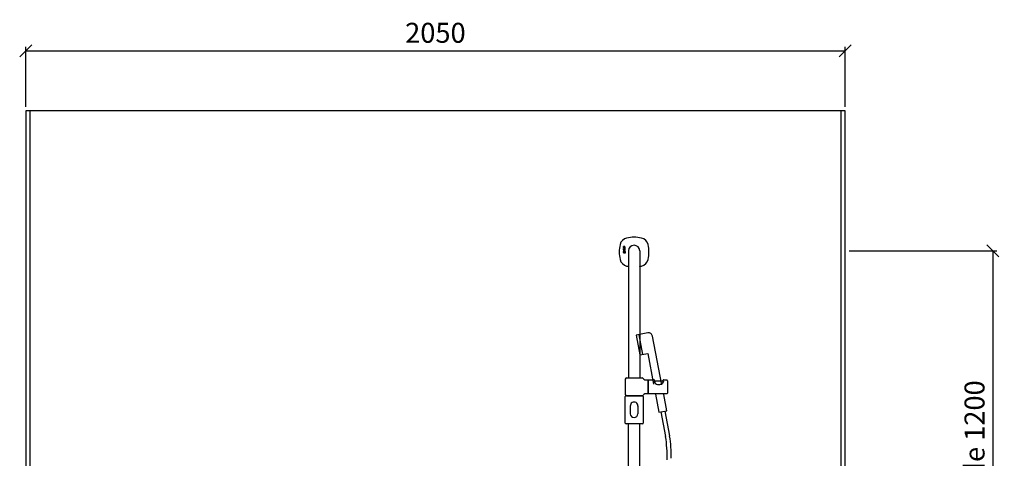
# Model space of a CAD drawing. Units: millimetres. Extents: x 3809 to 24164, y 3059 to 19837.
# Drawn here: x 18070 to 20534, y 13851 to 14949 of the extents above; entities that cross this region are included whole.
import ezdxf

# ---------------------------------------------------------------- set-up
doc = ezdxf.new("R2010")
doc.units = ezdxf.units.MM
for name, color, linetype in [('KORPINEN-block', 6, 'Continuous'), ('KORPINEN-block @ 1', 6, 'Continuous'), ('KORPINEN-dimension', 9, 'Continuous'), ('KORPINEN-info', 4, 'Continuous'), ('KORPINEN-water', 5, 'Continuous')]:
    doc.layers.add(name, color=color, linetype=linetype)
doc.styles.get("Standard").update_dxf_attribs({"font": 'arial.ttf'})
doc.dimstyles.new('GAIUS', dxfattribs={"dimscale": 10, "dimtxt": 5, "dimasz": 3, "dimexe": 1, "dimexo": 1, "dimgap": 2, "dimtad": 1, "dimdec": 0, "dimzin": 0, "dimdsep": 46, "dimtxsty": 'Standard', "dimblk1": 'OBLIQUE', "dimblk2": 'OBLIQUE', "dimsah": 1, "dimcen": 0, "dimclrt": 7, "dimadec": 0, "dimazin": 0, "dimtfac": 1, "dimtdec": 0, "dimtix": 1, "dimtmove": 0, "dimatfit": 3, "dimldrblk": 'OBLIQUE', "dimfxl": 1, "dimtolj": 1, "dimtzin": 0, "dimarcsym": 0})

# ---------------------------------------------------------------- blocks, each defined once
blk = doc.blocks.new('_OBLIQUE')
at = {"color": 0, "linetype": 'ByBlock'}
blk.add_line((-0.5, -0.5), (0.5, 0.5), dxfattribs=at)
blk = doc.blocks.new('*D366')
at = {"layer": 'DEFPOINTS', "color": 0, "transparency": 16777216}
for p in [(20135.4, 14370), (20135.4, 13170.4), (20504.6, 13170.4)]:
    blk.add_point(p, dxfattribs=at)
at = {"layer": 'KORPINEN-dimension', "color": 0, "lineweight": -2, "transparency": 16777216}
for p, q in [((20145.4, 14370), (20514.6, 14370)), ((20504.6, 14370), (20504.6, 13170.4)), ((20145.4, 13170.4), (20514.6, 13170.4))]:
    blk.add_line(p, q, dxfattribs=at)
at = {"layer": 'KORPINEN-dimension', "color": 0, "lineweight": -2, "transparency": 16777216, "xscale": 30, "yscale": 30, "zscale": 30}
for p, rotation in [((20504.6, 14370), 90), ((20504.6, 13170.4), 270)]:
    blk.add_blockref('_OBLIQUE', p, dxfattribs=dict(at, rotation=rotation))
at = {"layer": 'KORPINEN-dimension', "color": 7, "lineweight": 25, "transparency": 16777216, "insert": (20459.1, 13768.7), "char_height": 50, "attachment_point": 5, "rotation": 90}
blk.add_mtext('\\A1;suihkukaide 1200', dxfattribs=at)
blk = doc.blocks.new('*D370')
at = {"layer": 'DEFPOINTS', "color": 0, "transparency": 16777216}
for p in [(20135.4, 14870.4), (18085.4, 14720.4), (20135.4, 14720.4)]:
    blk.add_point(p, dxfattribs=at)
at = {"layer": 'KORPINEN-dimension', "color": 0, "lineweight": -2, "transparency": 16777216}
for p, q in [((18085.4, 14730.4), (18085.4, 14880.4)), ((20135.4, 14730.4), (20135.4, 14880.4)), ((18085.4, 14870.4), (20135.4, 14870.4))]:
    blk.add_line(p, q, dxfattribs=at)
at = {"layer": 'KORPINEN-dimension', "color": 0, "lineweight": -2, "transparency": 16777216, "xscale": 30, "yscale": 30, "zscale": 30, "rotation": 180}
blk.add_blockref('_OBLIQUE', (18085.4, 14870.4), dxfattribs=at)
at = {"layer": 'KORPINEN-dimension', "color": 0, "lineweight": -2, "transparency": 16777216, "xscale": 30, "yscale": 30, "zscale": 30}
blk.add_blockref('_OBLIQUE', (20135.4, 14870.4), dxfattribs=at)
at = {"layer": 'KORPINEN-dimension', "color": 7, "lineweight": 25, "transparency": 16777216, "insert": (19110.4, 14915.9), "char_height": 50, "attachment_point": 5}
blk.add_mtext('\\A1;2050', dxfattribs=at)
blk = doc.blocks.new('KOR-16806_FRONT')
at = {"layer": 'KORPINEN-block'}
for p, q in [((-469.7, 1210.2), (-469.8, 1209.9)), ((-469.8, 1209.9), (-469.8, 1209.7)), ((-469.8, 1209.7), (-469.8, 1209.5)), ((-469.8, 1209.5), (-469.8, 1209.3)), ((-469.8, 1209.3), (-469.8, 1208.9)), ((-469.8, 1208.9), (-469.8, 1208.6)), ((-469.8, 1208.6), (-469.7, 1208.3)), ((-469, 1210.5), (-469.7, 1210.5)), ((-469.7, 1210.5), (-469.7, 1210.2)), ((-469.7, 1208.3), (-469.6, 1208.1)), ((-469.7, 1206.3), (-469.7, 1207.2)), ((-469.7, 1207.2), (-465.9, 1207.2)), ((-469.6, 1208.1), (-469.5, 1208)), ((-469.5, 1208), (-469.3, 1207.8)), ((-469.3, 1207.8), (-469.1, 1207.8)), ((-469.1, 1210.2), (-469, 1210.3)), ((-469.1, 1209.9), (-469.1, 1210.2)), ((-469.1, 1209.7), (-469.1, 1209.9)), ((-469.1, 1209.6), (-469.1, 1209.7)), ((-469.1, 1209.4), (-469.1, 1209.6)), ((-469.1, 1209.2), (-469.1, 1209.4)), ((-469.1, 1209.1), (-469.1, 1209.2)), ((-469.1, 1209), (-469.1, 1209.1)), ((-469.1, 1208.8), (-469.1, 1209)), ((-469.1, 1209), (-469.1, 1209)), ((-469, 1208.8), (-469.1, 1208.8)), ((-469.1, 1207.8), (-468.9, 1207.7)), ((-469, 1210.3), (-469, 1210.5)), ((-469, 1208.7), (-469, 1208.8)), ((-468.9, 1208.7), (-469, 1208.7)), ((-469, 1208.7), (-469, 1208.7)), ((-469, 1208.7), (-469, 1208.7)), ((-468.9, 1208.6), (-468.9, 1208.7)), ((-468.8, 1208.6), (-468.9, 1208.6)), ((-468.9, 1207.7), (-468.7, 1207.7)), ((-468.7, 1208.6), (-468.8, 1208.6)), ((-468.6, 1208.7), (-468.7, 1208.6)), ((-468.7, 1207.7), (-468.4, 1207.8)), ((-468.5, 1208.7), (-468.6, 1208.7)), ((-468.6, 1208.7), (-468.6, 1208.7)), ((-468.4, 1208.9), (-468.5, 1208.8)), ((-468.5, 1208.8), (-468.5, 1208.7)), ((-468.3, 1209.1), (-468.4, 1209)), ((-468.4, 1209), (-468.4, 1208.9)), ((-468.4, 1207.8), (-468.2, 1207.9)), ((-468.2, 1209.4), (-468.3, 1209.2)), ((-468.3, 1209.2), (-468.3, 1209.1)), ((-468.1, 1209.8), (-468.2, 1209.5)), ((-468.2, 1209.5), (-468.2, 1209.4)), ((-468.2, 1207.9), (-468, 1208)), ((-467.9, 1210.1), (-468.1, 1209.8)), ((-468, 1208), (-467.9, 1208.2)), ((-467.8, 1210.3), (-467.9, 1210.1)), ((-467.9, 1208.2), (-467.7, 1208.4)), ((-467.7, 1210.4), (-467.8, 1210.3)), ((-467.6, 1210.5), (-467.7, 1210.4)), ((-467.7, 1208.4), (-467.6, 1208.6)), ((-467.4, 1210.6), (-467.6, 1210.5)), ((-467.6, 1208.8), (-467.4, 1209.1)), ((-467.6, 1208.6), (-467.6, 1208.8)), ((-467.3, 1210.6), (-467.4, 1210.6)), ((-467.4, 1209.3), (-467.3, 1209.5)), ((-467.4, 1209.1), (-467.4, 1209.3)), ((-467.2, 1210.7), (-467.3, 1210.6)), ((-467.3, 1210.6), (-467.3, 1210.6)), ((-467.3, 1209.5), (-467.2, 1209.6)), ((-467.1, 1210.7), (-467.2, 1210.7)), ((-467.2, 1209.6), (-467.1, 1209.7)), ((-466.9, 1210.7), (-467.1, 1210.7)), ((-467.1, 1209.7), (-467, 1209.8)), ((-467.1, 1209.7), (-467.1, 1209.7)), ((-467, 1209.8), (-467, 1209.8)), ((-467, 1209.8), (-466.9, 1209.8)), ((-466.8, 1210.7), (-466.9, 1210.7)), ((-466.9, 1209.8), (-466.8, 1209.8)), ((-466.7, 1210.7), (-466.8, 1210.7)), ((-466.8, 1209.8), (-466.7, 1209.7)), ((-466.6, 1210.6), (-466.7, 1210.7)), ((-466.7, 1209.7), (-466.7, 1209.7)), ((-466.7, 1209.7), (-466.6, 1209.7)), ((-466.4, 1210.6), (-466.6, 1210.6)), ((-466.6, 1209.7), (-466.6, 1209.6)), ((-466.6, 1209.6), (-466.5, 1209.5)), ((-466.5, 1208.1), (-466.6, 1207.8)), ((-466.6, 1207.8), (-465.9, 1207.8)), ((-466.5, 1209.5), (-466.5, 1209.4)), ((-466.5, 1209.4), (-466.5, 1209.3)), ((-466.5, 1209.3), (-466.5, 1209.2)), ((-466.5, 1209.2), (-466.5, 1209.1)), ((-466.5, 1209.1), (-466.5, 1209)), ((-466.5, 1209), (-466.5, 1208.9)), ((-466.5, 1208.9), (-466.5, 1208.7)), ((-466.5, 1208.7), (-466.5, 1208.5)), ((-466.5, 1208.5), (-466.5, 1208.3)), ((-466.5, 1208.3), (-466.5, 1208.2)), ((-466.5, 1208.2), (-466.5, 1208.1)), ((-466.3, 1210.5), (-466.4, 1210.6)), ((-466.2, 1210.4), (-466.3, 1210.5)), ((-466.3, 1210.5), (-466.3, 1210.5)), ((-466.1, 1210.3), (-466.2, 1210.4)), ((-466, 1210.2), (-466.1, 1210.3)), ((-466, 1210.1), (-466, 1210.2)), ((-465.9, 1210), (-466, 1210.1)), ((-465.8, 1209.8), (-465.9, 1210)), ((-465.9, 1208), (-465.8, 1208.2)), ((-465.9, 1207.8), (-465.9, 1208)), ((-465.9, 1207.2), (-465.9, 1206.3)), ((-465.8, 1209.5), (-465.8, 1209.8)), ((-465.8, 1209.3), (-465.8, 1209.5)), ((-465.8, 1209), (-465.8, 1209.3)), ((-465.8, 1208.7), (-465.8, 1209)), ((-465.8, 1208.5), (-465.8, 1208.7)), ((-465.8, 1208.2), (-465.8, 1208.5)), ((-469.7, 1200.6), (-469.8, 1200.4)), ((-469.8, 1200.4), (-469.8, 1200.1)), ((-469.8, 1200.1), (-469.8, 1199.8)), ((-469.8, 1199.8), (-469.8, 1199.5)), ((-469.8, 1199.5), (-469.8, 1199.3)), ((-469.8, 1199.3), (-469.8, 1199.1)), ((-469.8, 1199.1), (-469.7, 1198.8)), ((-469.8, 1197.9), (-469.8, 1196.1)), ((-469.3, 1197.9), (-469.8, 1197.9)), ((-469.8, 1196.1), (-469.7, 1195.2)), ((-466.8, 1206.3), (-469.7, 1206.3)), ((-469.7, 1203.8), (-469.7, 1204.7)), ((-469.7, 1204.7), (-467.1, 1204.7)), ((-467.1, 1203.8), (-469.7, 1203.8)), ((-469.7, 1202.1), (-469.7, 1203.1)), ((-469.7, 1203.1), (-465.9, 1203.1)), ((-465.9, 1202.1), (-469.7, 1202.1)), ((-469.6, 1201), (-469.7, 1200.8)), ((-469.7, 1200.8), (-469.7, 1200.6)), ((-469.7, 1198.8), (-469.6, 1198.6)), ((-469.7, 1195.2), (-469.6, 1194.9)), ((-469.5, 1201.1), (-469.6, 1201)), ((-469.6, 1198.6), (-469.6, 1198.5)), ((-469.6, 1198.5), (-469, 1198.5)), ((-469.6, 1194.9), (-469.3, 1194.6)), ((-469.3, 1201.2), (-469.5, 1201.1)), ((-469, 1201.3), (-469.3, 1201.2)), ((-469.2, 1197.5), (-469.3, 1197.9)), ((-469.3, 1194.6), (-469, 1194.4)), ((-468.9, 1197.6), (-469.2, 1197.5)), ((-469.2, 1196), (-469.1, 1196.2)), ((-469.1, 1195.6), (-469.2, 1196)), ((-469.1, 1199.9), (-469, 1200.1)), ((-469.1, 1199.5), (-469.1, 1199.9)), ((-469.1, 1199.9), (-469.1, 1199.9)), ((-469.1, 1199.2), (-469.1, 1199.5)), ((-469, 1198.9), (-469.1, 1199.2)), ((-469.1, 1196.5), (-469, 1196.7)), ((-469.1, 1196.2), (-469.1, 1196.5)), ((-469, 1195.4), (-469.1, 1195.6)), ((-468.8, 1201.4), (-469, 1201.3)), ((-469, 1200.1), (-469, 1200.3)), ((-469, 1200.3), (-468.9, 1200.3)), ((-469, 1198.5), (-469, 1198.9)), ((-469, 1196.7), (-468.9, 1196.8)), ((-468.9, 1195.3), (-469, 1195.4)), ((-469, 1194.4), (-468.8, 1194.4)), ((-468.9, 1200.3), (-468.9, 1200.4)), ((-468.9, 1200.4), (-468.8, 1200.4)), ((-468.7, 1197.7), (-468.9, 1197.7)), ((-468.9, 1197.7), (-468.9, 1197.6)), ((-468.9, 1196.8), (-468.7, 1196.8)), ((-468.7, 1195.3), (-468.9, 1195.3)), ((-468.5, 1201.4), (-468.8, 1201.4)), ((-468.8, 1200.4), (-468.7, 1200.5)), ((-468.8, 1194.4), (-468.5, 1194.4)), ((-468.7, 1200.5), (-468.6, 1200.5)), ((-468.4, 1197.7), (-468.7, 1197.7)), ((-468.7, 1196.8), (-468.4, 1196.9)), ((-468.3, 1195.3), (-468.7, 1195.3)), ((-468.6, 1200.5), (-468.5, 1200.5)), ((-465.9, 1201.4), (-468.5, 1201.4)), ((-468.5, 1200.5), (-468.2, 1200.5)), ((-468.5, 1194.4), (-468.2, 1194.4)), ((-467.9, 1197.6), (-468.4, 1197.7)), ((-468.4, 1196.9), (-468.2, 1196.8)), ((-468.1, 1195.3), (-468.3, 1195.3)), ((-468.2, 1200.5), (-468.2, 1199.9)), ((-468.2, 1199.9), (-468.1, 1199.5)), ((-468.2, 1196.8), (-468, 1196.7)), ((-468.2, 1194.4), (-468, 1194.5)), ((-468.1, 1199.5), (-468.1, 1199.3)), ((-468.1, 1199.3), (-468.1, 1199.1)), ((-468.1, 1199.1), (-468.1, 1199)), ((-468.1, 1199), (-468, 1198.7)), ((-468, 1195.4), (-468.1, 1195.3)), ((-468, 1198.7), (-467.9, 1198.6)), ((-468, 1196.7), (-467.9, 1196.6)), ((-467.9, 1195.5), (-468, 1195.4)), ((-468, 1194.5), (-467.7, 1194.5)), ((-467.9, 1198.6), (-467.8, 1198.5)), ((-467.6, 1197.5), (-467.9, 1197.6)), ((-467.9, 1196.6), (-467.9, 1196.5)), ((-467.9, 1196.5), (-467.8, 1196)), ((-467.8, 1195.7), (-467.9, 1195.5)), ((-467.8, 1198.5), (-467.6, 1198.3)), ((-467.8, 1196), (-467.8, 1195.7)), ((-467.7, 1194.5), (-467.6, 1194.7)), ((-467.6, 1200.5), (-466.7, 1200.5)), ((-467.6, 1200), (-467.6, 1200.5)), ((-467.6, 1199.9), (-467.6, 1200)), ((-467.6, 1199.8), (-467.6, 1199.9)), ((-467.6, 1199.7), (-467.6, 1199.8)), ((-467.6, 1199.6), (-467.6, 1199.7)), ((-467.6, 1199.5), (-467.6, 1199.6)), ((-467.5, 1199.4), (-467.6, 1199.5)), ((-467.6, 1198.3), (-467.4, 1198.3)), ((-467.4, 1197.2), (-467.6, 1197.5)), ((-467.6, 1194.7), (-467.5, 1194.6)), ((-467.5, 1199.3), (-467.5, 1199.4)), ((-467.4, 1199.2), (-467.5, 1199.3)), ((-467.5, 1194.6), (-467.4, 1194.5)), ((-467.3, 1199.1), (-467.4, 1199.2)), ((-467.4, 1198.3), (-467.3, 1198.2)), ((-467.2, 1196.8), (-467.4, 1197.2)), ((-467.4, 1194.5), (-467.3, 1194.4)), ((-467.2, 1199.1), (-467.3, 1199.1)), ((-467.3, 1199.1), (-467.3, 1199.1)), ((-467.3, 1198.2), (-467, 1198.2)), ((-467.3, 1195.2), (-467.2, 1195.5)), ((-467.2, 1195.1), (-467.3, 1195.2)), ((-467.3, 1194.4), (-467.2, 1194.4)), ((-467, 1199.1), (-467.2, 1199.1)), ((-467.1, 1196), (-467.2, 1196.8)), ((-467.2, 1195.7), (-467.1, 1196)), ((-467.2, 1195.5), (-467.2, 1195.7)), ((-467.1, 1195.1), (-467.2, 1195.1)), ((-467.2, 1194.4), (-467.1, 1194.4)), ((-467.1, 1204.7), (-466.9, 1204.7)), ((-466.7, 1203.8), (-467.1, 1203.8)), ((-467, 1195.1), (-467.1, 1195.1)), ((-467.1, 1194.4), (-467, 1194.3)), ((-466.8, 1199.1), (-467, 1199.1)), ((-467, 1198.2), (-466.6, 1198.2)), ((-466.9, 1195.1), (-467, 1195.1)), ((-467, 1195.1), (-467, 1195.1)), ((-467, 1194.3), (-466.7, 1194.4)), ((-466.9, 1204.7), (-466.8, 1204.8)), ((-466.8, 1195.2), (-466.9, 1195.1)), ((-466.9, 1195.1), (-466.9, 1195.1)), ((-466.6, 1205.8), (-466.8, 1206.3)), ((-466.8, 1204.8), (-466.8, 1204.8)), ((-466.8, 1204.8), (-466.7, 1204.8)), ((-466.7, 1199.1), (-466.8, 1199.1)), ((-466.8, 1199.1), (-466.8, 1199.1)), ((-466.7, 1197), (-466.8, 1196)), ((-466.8, 1196), (-466.8, 1195.4)), ((-466.8, 1195.4), (-466.8, 1195.2)), ((-466.7, 1204.8), (-466.6, 1204.9)), ((-466.4, 1203.9), (-466.7, 1203.8)), ((-466.7, 1200.5), (-466.6, 1200.4)), ((-466.6, 1199.1), (-466.7, 1199.1)), ((-466.7, 1199.1), (-466.7, 1199.1)), ((-466.6, 1197.4), (-466.7, 1197)), ((-466.7, 1194.4), (-466.6, 1194.4)), ((-466.6, 1205.6), (-466.6, 1205.8)), ((-466.5, 1205.4), (-466.6, 1205.6)), ((-466.6, 1205), (-466.5, 1205.1)), ((-466.6, 1204.9), (-466.6, 1205)), ((-466.6, 1200.4), (-466.5, 1200.3)), ((-466.5, 1199.2), (-466.6, 1199.2)), ((-466.6, 1199.2), (-466.6, 1199.1)), ((-466.6, 1198.2), (-466.2, 1198.4)), ((-466.4, 1197.6), (-466.6, 1197.4)), ((-466.6, 1194.4), (-466.5, 1194.5)), ((-466.5, 1205.3), (-466.5, 1205.4)), ((-466.5, 1205.2), (-466.5, 1205.3)), ((-466.5, 1205.1), (-466.5, 1205.2)), ((-466.5, 1200.3), (-466.5, 1200.1)), ((-466.5, 1200.1), (-466.4, 1199.9)), ((-466.4, 1199.4), (-466.5, 1199.4)), ((-466.5, 1199.4), (-466.5, 1199.3)), ((-466.5, 1199.3), (-466.5, 1199.2)), ((-466.5, 1194.5), (-466.4, 1194.6)), ((-466.2, 1204), (-466.4, 1203.9)), ((-466.4, 1199.9), (-466.4, 1199.7)), ((-466.4, 1199.7), (-466.4, 1199.6)), ((-466.4, 1199.6), (-466.4, 1199.5)), ((-466.4, 1199.5), (-466.4, 1199.4)), ((-466.1, 1197.8), (-466.4, 1197.6)), ((-466.4, 1194.6), (-466.2, 1194.5)), ((-465.9, 1206.3), (-466.2, 1206.3)), ((-466.2, 1206.3), (-466.1, 1206.1)), ((-466, 1204.2), (-466.2, 1204)), ((-466.2, 1198.4), (-466, 1198.5)), ((-466.2, 1196.3), (-466.1, 1196.7)), ((-466.2, 1195.4), (-466.2, 1196.3)), ((-466, 1195.2), (-466.2, 1195.4)), ((-466.2, 1194.5), (-465.8, 1194.3)), ((-466.1, 1206.1), (-466, 1206)), ((-466, 1200.3), (-466.1, 1200.6)), ((-466.1, 1200.6), (-465.9, 1200.6)), ((-465.6, 1197.9), (-466.1, 1197.8)), ((-466.1, 1196.7), (-466, 1196.8)), ((-466, 1206), (-465.9, 1205.7)), ((-465.9, 1204.3), (-466, 1204.2)), ((-465.9, 1200), (-466, 1200.3)), ((-466, 1198.5), (-465.9, 1198.7)), ((-466, 1196.8), (-465.9, 1196.9)), ((-465.8, 1195.2), (-466, 1195.2)), ((-465.9, 1205.7), (-465.8, 1205.5)), ((-465.8, 1204.6), (-465.9, 1204.4)), ((-465.9, 1204.4), (-465.9, 1204.3)), ((-465.9, 1203.1), (-465.9, 1202.1)), ((-465.9, 1200.6), (-465.9, 1201.4)), ((-465.8, 1199.8), (-465.9, 1200)), ((-465.9, 1198.7), (-465.8, 1199.1)), ((-465.9, 1196.9), (-465.8, 1197)), ((-465.8, 1205.5), (-465.8, 1205.2)), ((-465.8, 1205.2), (-465.8, 1204.9)), ((-465.8, 1204.9), (-465.8, 1204.6)), ((-465.8, 1199.6), (-465.8, 1199.8)), ((-465.8, 1199.3), (-465.8, 1199.6)), ((-465.8, 1199.1), (-465.8, 1199.3)), ((-465.8, 1197), (-465.6, 1197)), ((-465.7, 1195.2), (-465.8, 1195.2)), ((-465.8, 1194.3), (-465.6, 1194.3)), ((-465.5, 1195.2), (-465.7, 1195.2)), ((-465.2, 1197.8), (-465.6, 1197.9)), ((-465.6, 1197), (-465.4, 1196.9)), ((-465.6, 1194.3), (-465.1, 1194.4)), ((-465.3, 1195.2), (-465.5, 1195.2)), ((-465.4, 1196.9), (-465.2, 1196.9)), ((-465.1, 1195.3), (-465.3, 1195.2)), ((-465, 1197.7), (-465.2, 1197.8)), ((-465.2, 1196.9), (-465.1, 1196.8)), ((-465.1, 1196.8), (-465.1, 1196.6)), ((-465.1, 1196.6), (-465, 1196)), ((-465, 1195.9), (-465.1, 1195.5)), ((-465.1, 1195.5), (-465.1, 1195.3)), ((-465.1, 1194.4), (-464.8, 1194.5)), ((-464.7, 1197.5), (-465, 1197.7)), ((-465, 1196), (-465, 1195.9)), ((-464.8, 1194.5), (-464.6, 1194.8)), ((-464.5, 1197.1), (-464.7, 1197.5)), ((-464.6, 1194.8), (-464.4, 1195.3)), ((-464.4, 1196), (-464.5, 1197.1)), ((-464.4, 1195.3), (-464.4, 1196)), ((-457, 1199.6), (-457, 1147.1)), ((-429, 1199.6), (-429, 1147.1)), ((-457, 1147.1), (-457, 881.5)), ((-429, 1147.1), (-429, 881.5)), ((-464.9, 878.5), (-464.9, 839.5)), ((-461.9, 881.5), (-422.7, 881.5)), ((-407.9, 841.7), (-407.9, 876.3)), ((-407.7, 876.3), (-407.7, 841.7)), ((-407.5, 876.5), (-394.1, 876.5)), ((-391.4, 873.8), (-391.4, 869.1)), ((-391.4, 873.8), (-371.4, 873.8)), ((-371.4, 873.8), (-371.4, 869.1)), ((-368.7, 876.5), (-361.4, 876.5)), ((-359.4, 874.5), (-359.4, 843.5)), ((-361.4, 841.5), (-407.5, 841.5)), ((-464.9, 768.5), (-464.9, 834.5)), ((-421.9, 836.5), (-462.9, 836.5)), ((-461.9, 836.5), (-422.7, 836.5)), ((-419.9, 834.5), (-419.9, 768.5)), ((-452.5, 811.5), (-452.5, 791.6)), ((-433.5, 811.5), (-433.5, 791.6)), ((-421.9, 766.5), (-462.9, 766.5)), ((-457, 49.5), (-457, 766.5)), ((-429, 49.5), (-429, 766.5))]:
    blk.add_line(p, q, dxfattribs=at)
for centre, radius, start, end in [((-456.2, 1209.8), 22.5, 103.786, 166.2152), ((-442.6, 1150.2), 83.6, 90.2703, 103.1119), ((-443.4, 1150.2), 83.6, 76.8881, 89.7297), ((-429.8, 1209.8), 22.5, 13.7848, 76.214), ((-399, 1196.6), 81.2, 166.7808, 193.2192), ((-443, 1199.6), 14, 360, 180), ((-487, 1196.6), 81.2, 346.7808, 13.2192), ((-456.2, 1183.4), 22.5, 193.7848, 256.214), ((-442.6, 1243), 83.6, 256.8881, 260.0837), ((-443.4, 1243), 83.6, 279.9163, 283.1119), ((-429.8, 1183.4), 22.5, 283.786, 346.2152), ((-461.9, 878.5), 3, 90, 180), ((-422.7, 878.5), 3, 14.5936, 89.9996), ((-416.8, 880.1), 3.02, 195.5875, 247.1674), ((-414.6, 885.4), 8.81, 246.8105, 267.7527), ((-410.5, 963.4), 86.9, 267.0906, 271.5773), ((-408.1, 876.3), 0.201, 0.6807, 90), ((-407.5, 876.3), 0.2, 90, 180), ((-384.8, 876.3), 9.78, 193.2038, 228.5593), ((-394.1, 873.8), 2.68, 358.4113, 91.7857), ((-380.7, 879.4), 14.8, 224.5219, 267.546), ((-382, 879.4), 14.8, 272.454, 315.4781), ((-368.7, 873.8), 2.68, 88.2143, 181.5887), ((-377.9, 876.3), 9.78, 311.4407, 346.7962), ((-361.4, 874.5), 2, 0, 90), ((-461.9, 839.5), 3, 180, 270), ((-422.7, 839.5), 3, 270.0004, 345.4064), ((-416.8, 837.9), 3.02, 112.8326, 164.4125), ((-414.6, 832.6), 8.81, 92.2473, 113.1895), ((-410.5, 754.7), 86.9, 88.4227, 92.9094), ((-408.1, 841.7), 0.2, 270.0247, 0), ((-407.5, 841.7), 0.2, 180, 270.0987), ((-361.4, 843.5), 2, 270.0025, 0), ((-462.9, 834.5), 2, 90, 180), ((-443, 811.5), 9.52, 356.759, 183.241), ((-421.9, 834.5), 2, 0, 90), ((-443, 791.6), 9.5, 180, 0), ((-462.9, 768.5), 2, 180, 270), ((-421.9, 768.5), 2, 270, 0)]:
    blk.add_arc(centre, radius, start, end, dxfattribs=at)
blk.add_text('Korpinen/Gaius', height=0.0075, dxfattribs=at).set_placement((-461.9, 836.5))

msp = doc.modelspace()

# ---------------------------------------------------------------- linework, layer by layer
at = {"layer": 'KORPINEN-info', "color": 2, "lineweight": 25}
msp.add_lwpolyline([(18085.4, 12320.4), (20135.4, 12320.4), (20135.4, 14720.4), (18085.4, 14720.4)], close=True, dxfattribs=at)
at = {"layer": 'KORPINEN-info', "color": 9, "lineweight": 25}
for points in [[(18095.4, 14720.4), (18095.4, 12320.4)], [(20125.4, 12320.4), (20125.4, 14720.4)]]:
    msp.add_lwpolyline(points, dxfattribs=at)
at = {"layer": 'KORPINEN-water'}
for p, q in [((19619.2, 14160), (19628.6, 14110.8)), ((19674.6, 13966.9), (19686.4, 13905.1)), ((19684.4, 13968.8), (19696.3, 13906.6))]:
    msp.add_line(p, q, dxfattribs=at)
msp.add_lwpolyline([(19677, 14034.2), (19653.6, 14156.4, 0.414214), (19641.9, 14164.3), (19612.4, 14158.7), (19621.8, 14109.6), (19641.5, 14113.3), (19656.3, 14035.8)], format="xyb", dxfattribs=at)
msp.add_lwpolyline([(19661, 14011.2), (19669.7, 13966), (19689.3, 13969.8), (19681.5, 14010.5)], dxfattribs=at)
for centre, radius, start, end in [((19295, 13849.5), 395.3, 359.6148, 8.0841), ((19391.7, 13856.6), 308.7, 358.8761, 9.3275)]:
    msp.add_arc(centre, radius, start, end, dxfattribs=at)

# ---------------------------------------------------------------- block references
at = {"layer": 'KORPINEN-block @ 1'}
msp.add_blockref('KOR-16806_FRONT', (20050.4, 13170.4), dxfattribs=at)

# ---------------------------------------------------------------- dimensions: what is measured, and where the dimension line sits
at = {"layer": 'KORPINEN-dimension', "lineweight": 25}
dim = msp.add_linear_dim(base=(20135.4, 14870.4), p1=(18085.4, 14720.4), p2=(20135.4, 14720.4), dimstyle='GAIUS', dxfattribs=at)
dim.commit()
dim.dimension.update_dxf_attribs({"geometry": '*D370', "text_midpoint": (19110.4, 14915.9)})
dim = msp.add_linear_dim(base=(20504.6, 13170.4), p1=(20135.4, 14370), p2=(20135.4, 13170.4), angle=90, text='suihkukaide 1200', dimstyle='GAIUS', dxfattribs=at)
dim.commit()
dim.dimension.update_dxf_attribs({"geometry": '*D366', "text_midpoint": (20504.6, 13768.7), "dimtype": 160})

doc.saveas('drawing.dxf')
